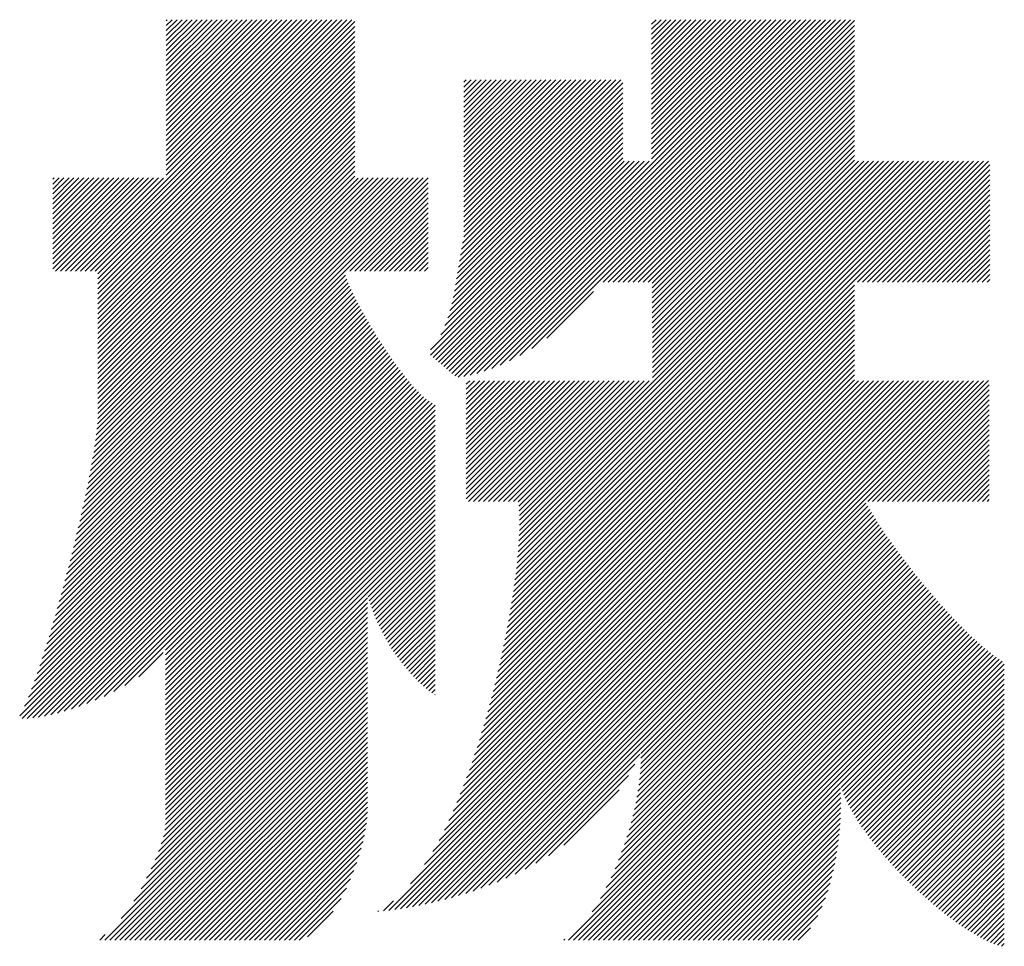
# Model space of a CAD drawing. Extents: x 60 to 2091, y 18 to 1408.
# Drawn here: x 1658 to 1675, y 42 to 58 of the extents above; entities that cross this region are included whole.
import ezdxf

# ---------------------------------------------------------------- set-up
doc = ezdxf.new("R2010")
doc.units = 0
doc.header["$LTSCALE"] = 5
doc.header["$MEASUREMENT"] = 0
doc.layers.add('_A-0_', color=7, linetype='CONTINUOUS')

msp = doc.modelspace()

# ---------------------------------------------------------------- linework, layer by layer
at = {"layer": '_A-0_', "color": 7, "linetype": 'Continuous'}
for p, q in [((1658.784, 54.003), (1663.24, 58.459)), ((1658.872, 54.003), (1663.328, 58.459)), ((1658.96, 54.003), (1663.416, 58.459)), ((1659.049, 54.003), (1663.505, 58.459)), ((1659.137, 54.003), (1663.593, 58.459)), ((1659.18, 53.958), (1663.681, 58.459)), ((1660.394, 55.702), (1663.151, 58.459)), ((1660.394, 55.791), (1663.063, 58.459)), ((1660.394, 55.879), (1662.974, 58.459)), ((1660.394, 55.967), (1662.886, 58.459)), ((1660.394, 56.056), (1662.798, 58.459)), ((1660.394, 56.144), (1662.709, 58.459)), ((1660.394, 56.233), (1662.621, 58.459)), ((1660.394, 56.321), (1662.532, 58.459)), ((1660.394, 56.409), (1662.444, 58.459)), ((1660.394, 56.498), (1662.356, 58.459)), ((1660.394, 56.586), (1662.267, 58.459)), ((1660.394, 56.675), (1662.179, 58.459)), ((1660.394, 56.763), (1662.09, 58.459)), ((1660.394, 56.851), (1662.002, 58.459)), ((1660.394, 56.94), (1661.914, 58.459)), ((1660.394, 57.028), (1661.825, 58.459)), ((1660.394, 57.116), (1661.737, 58.459)), ((1660.394, 57.205), (1661.649, 58.459)), ((1660.394, 57.293), (1661.56, 58.459)), ((1660.394, 57.382), (1661.472, 58.459)), ((1660.394, 57.47), (1661.383, 58.459)), ((1660.394, 57.558), (1661.295, 58.459)), ((1660.394, 57.647), (1661.207, 58.459)), ((1660.394, 57.735), (1661.118, 58.459)), ((1660.394, 57.824), (1661.03, 58.459)), ((1660.394, 57.912), (1660.941, 58.459)), ((1660.394, 58), (1660.853, 58.459)), ((1660.394, 58.089), (1660.765, 58.459)), ((1660.394, 58.177), (1660.676, 58.459)), ((1660.394, 58.266), (1660.588, 58.459)), ((1660.394, 58.354), (1660.499, 58.459)), ((1660.394, 58.442), (1660.411, 58.459)), ((1665.361, 52.272), (1671.548, 58.459)), ((1665.409, 52.232), (1671.636, 58.459)), ((1665.457, 52.191), (1671.725, 58.459)), ((1665.505, 52.151), (1671.813, 58.459)), ((1665.565, 52.123), (1671.902, 58.459)), ((1665.669, 52.138), (1671.99, 58.459)), ((1665.78, 52.161), (1672.078, 58.459)), ((1665.898, 52.191), (1672.167, 58.459)), ((1666.025, 52.229), (1672.255, 58.459)), ((1666.162, 52.278), (1672.344, 58.459)), ((1666.311, 52.339), (1672.432, 58.459)), ((1666.475, 52.414), (1672.52, 58.459)), ((1668.993, 55.993), (1671.46, 58.459)), ((1668.993, 56.081), (1671.371, 58.459)), ((1668.993, 56.17), (1671.283, 58.459)), ((1668.993, 56.258), (1671.194, 58.459)), ((1668.993, 56.346), (1671.106, 58.459)), ((1668.993, 56.435), (1671.018, 58.459)), ((1668.993, 56.523), (1670.929, 58.459)), ((1668.993, 56.611), (1670.841, 58.459)), ((1668.993, 56.7), (1670.753, 58.459)), ((1668.993, 56.788), (1670.664, 58.459)), ((1668.993, 56.877), (1670.576, 58.459)), ((1668.993, 56.965), (1670.487, 58.459)), ((1668.993, 57.053), (1670.399, 58.459)), ((1668.993, 57.142), (1670.311, 58.459)), ((1668.993, 57.23), (1670.222, 58.459)), ((1668.993, 57.319), (1670.134, 58.459)), ((1668.993, 57.407), (1670.045, 58.459)), ((1668.993, 57.495), (1669.957, 58.459)), ((1668.993, 57.584), (1669.869, 58.459)), ((1668.993, 57.672), (1669.78, 58.459)), ((1668.993, 57.761), (1669.692, 58.459)), ((1668.993, 57.849), (1669.603, 58.459)), ((1668.993, 57.937), (1669.515, 58.459)), ((1668.993, 58.026), (1669.427, 58.459)), ((1668.993, 58.114), (1669.338, 58.459)), ((1668.993, 58.202), (1669.25, 58.459)), ((1668.993, 58.291), (1669.162, 58.459)), ((1668.993, 58.379), (1669.073, 58.459)), ((1659.18, 53.869), (1663.736, 58.426)), ((1659.18, 53.781), (1663.736, 58.337)), ((1666.659, 52.51), (1672.592, 58.443)), ((1666.872, 52.635), (1672.592, 58.354)), ((1659.18, 53.692), (1663.736, 58.249)), ((1659.18, 53.604), (1663.736, 58.16)), ((1668.136, 53.81), (1672.592, 58.266)), ((1668.225, 53.81), (1672.592, 58.178)), ((1659.18, 53.516), (1663.736, 58.072)), ((1659.18, 53.427), (1663.736, 57.984)), ((1668.313, 53.81), (1672.592, 58.089)), ((1668.401, 53.81), (1672.592, 58.001)), ((1659.18, 53.339), (1663.736, 57.895)), ((1659.18, 53.25), (1663.736, 57.807)), ((1668.49, 53.81), (1672.592, 57.912)), ((1668.578, 53.81), (1672.592, 57.824)), ((1659.18, 53.162), (1663.736, 57.719)), ((1659.18, 53.074), (1663.736, 57.63)), ((1668.667, 53.81), (1672.592, 57.736)), ((1668.755, 53.81), (1672.592, 57.647)), ((1659.18, 52.985), (1663.736, 57.542)), ((1659.18, 52.897), (1663.736, 57.453)), ((1668.843, 53.81), (1672.592, 57.559)), ((1668.932, 53.81), (1672.592, 57.471)), ((1659.18, 52.809), (1663.736, 57.365)), ((1659.18, 52.72), (1663.736, 57.277)), ((1665.625, 54.393), (1668.484, 57.251)), ((1665.645, 54.501), (1668.484, 57.34)), ((1665.667, 54.611), (1668.449, 57.393)), ((1665.669, 54.701), (1668.361, 57.393)), ((1665.669, 54.79), (1668.272, 57.393)), ((1665.669, 54.878), (1668.184, 57.393)), ((1665.669, 54.967), (1668.096, 57.393)), ((1665.669, 55.055), (1668.007, 57.393)), ((1665.669, 55.143), (1667.919, 57.393)), ((1665.669, 55.232), (1667.83, 57.393)), ((1665.669, 55.32), (1667.742, 57.393)), ((1665.669, 55.409), (1667.654, 57.393)), ((1665.669, 55.497), (1667.565, 57.393)), ((1665.669, 55.585), (1667.477, 57.393)), ((1665.669, 55.674), (1667.389, 57.393)), ((1665.669, 55.762), (1667.3, 57.393)), ((1665.669, 55.851), (1667.212, 57.393)), ((1665.669, 55.939), (1667.123, 57.393)), ((1665.669, 56.027), (1667.035, 57.393)), ((1665.669, 56.116), (1666.947, 57.393)), ((1665.669, 56.204), (1666.858, 57.393)), ((1665.669, 56.292), (1666.77, 57.393)), ((1665.669, 56.381), (1666.681, 57.393)), ((1665.669, 56.469), (1666.593, 57.393)), ((1665.669, 56.558), (1666.505, 57.393)), ((1665.669, 56.646), (1666.416, 57.393)), ((1665.669, 56.734), (1666.328, 57.393)), ((1665.669, 56.823), (1666.239, 57.393)), ((1665.669, 56.911), (1666.151, 57.393)), ((1665.669, 57), (1666.063, 57.393)), ((1665.669, 57.088), (1665.974, 57.393)), ((1665.669, 57.176), (1665.886, 57.393)), ((1665.669, 57.265), (1665.798, 57.393)), ((1665.669, 57.353), (1665.709, 57.393)), ((1669.004, 53.794), (1672.592, 57.382)), ((1669.005, 53.706), (1672.592, 57.294)), ((1659.18, 52.632), (1663.736, 57.188)), ((1659.18, 52.543), (1663.736, 57.1)), ((1665.591, 54.181), (1668.484, 57.075)), ((1665.608, 54.287), (1668.484, 57.163)), ((1669.005, 53.618), (1672.592, 57.205)), ((1669.005, 53.53), (1672.592, 57.117)), ((1659.18, 52.455), (1663.736, 57.011)), ((1659.18, 52.367), (1663.736, 56.923)), ((1665.557, 53.971), (1668.484, 56.898)), ((1665.574, 54.076), (1668.484, 56.986)), ((1669.006, 53.442), (1672.592, 57.029)), ((1669.006, 53.354), (1672.592, 56.94)), ((1659.18, 52.278), (1663.736, 56.835)), ((1659.18, 52.19), (1663.736, 56.746)), ((1665.522, 53.759), (1668.484, 56.721)), ((1665.54, 53.866), (1668.484, 56.809)), ((1669.006, 53.266), (1672.592, 56.852)), ((1669.007, 53.178), (1672.592, 56.763)), ((1659.18, 52.101), (1663.736, 56.658)), ((1659.18, 52.013), (1663.736, 56.569)), ((1665.479, 53.539), (1668.484, 56.544)), ((1665.502, 53.65), (1668.484, 56.633)), ((1669.007, 53.09), (1672.592, 56.675)), ((1669.008, 53.002), (1672.592, 56.587)), ((1659.18, 51.925), (1663.736, 56.481)), ((1659.18, 51.836), (1663.736, 56.393)), ((1665.422, 53.305), (1668.484, 56.367)), ((1665.453, 53.425), (1668.484, 56.456)), ((1669.008, 52.914), (1672.592, 56.498)), ((1669.008, 52.826), (1672.592, 56.41)), ((1659.18, 51.748), (1663.736, 56.304)), ((1659.18, 51.659), (1663.736, 56.216)), ((1665.333, 53.04), (1668.484, 56.191)), ((1665.384, 53.179), (1668.484, 56.279)), ((1669.009, 52.738), (1672.592, 56.321)), ((1669.009, 52.65), (1672.592, 56.233)), ((1659.18, 51.571), (1663.736, 56.128)), ((1659.18, 51.483), (1663.736, 56.039)), ((1665.079, 52.609), (1668.484, 56.014)), ((1665.26, 52.878), (1668.484, 56.102)), ((1669.009, 52.562), (1672.592, 56.145)), ((1669.01, 52.474), (1672.592, 56.056)), ((1659.173, 51.299), (1663.736, 55.862)), ((1659.179, 51.393), (1663.736, 55.951)), ((1665.074, 52.516), (1668.51, 55.952)), ((1665.122, 52.475), (1668.598, 55.952)), ((1665.169, 52.434), (1668.687, 55.952)), ((1665.217, 52.393), (1668.775, 55.952)), ((1665.265, 52.353), (1668.864, 55.952)), ((1665.312, 52.312), (1668.952, 55.952)), ((1666.438, 47.692), (1674.697, 55.952)), ((1666.458, 47.801), (1674.609, 55.952)), ((1666.477, 47.908), (1674.52, 55.952)), ((1666.495, 48.015), (1674.432, 55.952)), ((1666.513, 48.121), (1674.344, 55.952)), ((1666.53, 48.226), (1674.255, 55.952)), ((1666.545, 48.33), (1674.167, 55.952)), ((1666.56, 48.433), (1674.078, 55.952)), ((1666.574, 48.536), (1673.99, 55.952)), ((1666.587, 48.637), (1673.902, 55.952)), ((1666.599, 48.738), (1673.813, 55.952)), ((1666.611, 48.837), (1673.725, 55.952)), ((1666.621, 48.936), (1673.637, 55.952)), ((1666.63, 49.033), (1673.548, 55.952)), ((1666.638, 49.13), (1673.46, 55.952)), ((1666.644, 49.225), (1673.371, 55.952)), ((1666.65, 49.318), (1673.283, 55.952)), ((1666.653, 49.411), (1673.195, 55.952)), ((1666.654, 49.676), (1672.929, 55.952)), ((1666.656, 49.501), (1673.106, 55.952)), ((1666.656, 49.59), (1673.018, 55.952)), ((1669.01, 52.386), (1672.592, 55.968)), ((1669.011, 52.122), (1672.841, 55.952)), ((1669.011, 52.21), (1672.753, 55.952)), ((1669.011, 52.298), (1672.664, 55.952)), ((1672.644, 53.81), (1674.786, 55.952)), ((1672.733, 53.81), (1674.874, 55.952)), ((1672.821, 53.81), (1674.962, 55.952)), ((1672.909, 53.81), (1674.986, 55.887)), ((1658.383, 55.548), (1658.494, 55.659)), ((1658.383, 55.636), (1658.406, 55.659)), ((1658.834, 49.457), (1665.035, 55.659)), ((1658.86, 49.572), (1664.947, 55.659)), ((1659.153, 51.103), (1663.736, 55.686)), ((1659.164, 51.202), (1663.736, 55.774)), ((1672.998, 53.81), (1674.986, 55.799)), ((1673.086, 53.81), (1674.986, 55.71)), ((1658.383, 55.106), (1658.935, 55.658)), ((1658.383, 55.194), (1658.847, 55.658)), ((1658.383, 55.282), (1658.759, 55.658)), ((1658.383, 55.371), (1658.671, 55.658)), ((1658.383, 55.459), (1658.582, 55.658)), ((1658.383, 54.664), (1659.376, 55.657)), ((1658.383, 54.752), (1659.288, 55.657)), ((1658.383, 54.84), (1659.2, 55.657)), ((1658.383, 54.929), (1659.112, 55.657)), ((1658.383, 55.017), (1659.023, 55.657)), ((1658.383, 54.222), (1659.817, 55.656)), ((1658.383, 54.31), (1659.729, 55.656)), ((1658.383, 54.398), (1659.641, 55.656)), ((1658.383, 54.487), (1659.553, 55.656)), ((1658.383, 54.575), (1659.464, 55.656)), ((1658.383, 54.045), (1659.993, 55.655)), ((1658.383, 54.133), (1659.905, 55.655)), ((1658.43, 54.003), (1660.082, 55.655)), ((1658.518, 54.003), (1660.17, 55.655)), ((1658.607, 54.003), (1660.258, 55.655)), ((1658.695, 54.003), (1660.346, 55.654)), ((1658.806, 49.341), (1665.035, 55.57)), ((1658.887, 49.687), (1664.858, 55.658)), ((1658.912, 49.801), (1664.769, 55.658)), ((1658.937, 49.914), (1664.68, 55.658)), ((1658.961, 50.027), (1664.592, 55.657)), ((1658.985, 50.139), (1664.503, 55.657)), ((1659.008, 50.25), (1664.414, 55.657)), ((1659.03, 50.36), (1664.326, 55.656)), ((1659.051, 50.47), (1664.237, 55.656)), ((1659.071, 50.578), (1664.148, 55.656)), ((1659.09, 50.686), (1664.06, 55.655)), ((1659.108, 50.792), (1663.971, 55.655)), ((1659.125, 50.897), (1663.882, 55.655)), ((1659.14, 51.001), (1663.793, 55.654)), ((1673.174, 53.81), (1674.986, 55.622)), ((1673.263, 53.81), (1674.986, 55.533)), ((1658.778, 49.225), (1665.035, 55.482)), ((1663.645, 54.003), (1665.035, 55.393)), ((1673.351, 53.81), (1674.986, 55.445)), ((1673.44, 53.81), (1674.986, 55.357)), ((1663.733, 54.003), (1665.035, 55.305)), ((1663.822, 54.003), (1665.035, 55.217)), ((1673.528, 53.81), (1674.986, 55.268)), ((1673.616, 53.81), (1674.986, 55.18)), ((1663.91, 54.003), (1665.035, 55.128)), ((1663.999, 54.003), (1665.035, 55.04)), ((1673.705, 53.81), (1674.986, 55.092)), ((1673.793, 53.81), (1674.986, 55.003)), ((1664.087, 54.003), (1665.035, 54.951)), ((1664.175, 54.003), (1665.035, 54.863)), ((1673.882, 53.81), (1674.986, 54.915)), ((1673.97, 53.81), (1674.986, 54.826)), ((1664.264, 54.003), (1665.035, 54.775)), ((1664.352, 54.003), (1665.035, 54.686)), ((1674.058, 53.81), (1674.986, 54.738)), ((1674.147, 53.81), (1674.986, 54.65)), ((1664.44, 54.003), (1665.035, 54.598)), ((1664.529, 54.003), (1665.035, 54.51)), ((1674.235, 53.81), (1674.986, 54.561)), ((1674.323, 53.81), (1674.986, 54.473)), ((1664.617, 54.003), (1665.035, 54.421)), ((1664.706, 54.003), (1665.035, 54.333)), ((1674.412, 53.81), (1674.986, 54.384)), ((1674.5, 53.81), (1674.986, 54.296)), ((1664.794, 54.003), (1665.035, 54.244)), ((1664.882, 54.003), (1665.035, 54.156)), ((1674.589, 53.81), (1674.986, 54.208)), ((1674.677, 53.81), (1674.986, 54.119)), ((1658.749, 49.108), (1663.571, 53.93)), ((1664.971, 54.003), (1665.035, 54.068)), ((1674.765, 53.81), (1674.986, 54.031)), ((1674.854, 53.81), (1674.986, 53.942)), ((1658.69, 48.872), (1663.617, 53.799)), ((1658.72, 48.99), (1663.593, 53.863)), ((1666.417, 47.583), (1672.592, 53.758)), ((1674.942, 53.81), (1674.986, 53.854)), ((1658.597, 48.514), (1663.699, 53.615)), ((1658.629, 48.634), (1663.671, 53.676)), ((1658.66, 48.753), (1663.643, 53.737)), ((1666.372, 47.362), (1672.592, 53.581)), ((1666.395, 47.473), (1672.592, 53.67)), ((1667.141, 52.815), (1667.968, 53.642)), ((1658.498, 48.149), (1663.788, 53.439)), ((1658.532, 48.272), (1663.757, 53.497)), ((1658.565, 48.393), (1663.728, 53.556)), ((1666.324, 47.137), (1672.592, 53.405)), ((1666.349, 47.25), (1672.592, 53.493)), ((1658.392, 47.779), (1663.881, 53.267)), ((1658.429, 47.903), (1663.849, 53.324)), ((1658.464, 48.027), (1663.818, 53.381)), ((1666.272, 46.908), (1672.592, 53.228)), ((1666.299, 47.023), (1672.592, 53.316)), ((1658.238, 47.271), (1664.01, 53.042)), ((1658.279, 47.4), (1663.977, 53.098)), ((1658.318, 47.527), (1663.945, 53.154)), ((1658.356, 47.653), (1663.912, 53.21)), ((1666.216, 46.675), (1672.592, 53.051)), ((1666.245, 46.792), (1672.592, 53.139)), ((1658.108, 46.875), (1664.11, 52.878)), ((1658.153, 47.009), (1664.076, 52.932)), ((1658.197, 47.141), (1664.043, 52.987)), ((1666.156, 46.438), (1672.592, 52.874)), ((1666.187, 46.557), (1672.592, 52.963)), ((1657.951, 46.453), (1664.213, 52.715)), ((1658.008, 46.599), (1664.178, 52.769)), ((1658.059, 46.739), (1664.144, 52.823)), ((1666.091, 46.196), (1672.592, 52.698)), ((1666.124, 46.318), (1672.592, 52.786)), ((1657.797, 46.123), (1664.283, 52.609)), ((1657.839, 46.076), (1664.319, 52.556)), ((1657.885, 46.299), (1664.248, 52.662)), ((1666.02, 45.949), (1672.592, 52.521)), ((1666.056, 46.073), (1672.592, 52.609)), ((1657.931, 46.08), (1664.355, 52.503)), ((1658.029, 46.089), (1664.391, 52.451)), ((1658.131, 46.103), (1664.428, 52.4)), ((1658.238, 46.121), (1664.465, 52.348)), ((1665.943, 45.695), (1672.592, 52.344)), ((1665.982, 45.823), (1672.592, 52.432)), ((1658.35, 46.145), (1664.502, 52.297)), ((1658.466, 46.173), (1664.54, 52.247)), ((1658.588, 46.206), (1664.578, 52.196)), ((1665.902, 45.566), (1672.592, 52.256)), ((1658.715, 46.245), (1664.617, 52.147)), ((1658.848, 46.29), (1664.656, 52.098)), ((1658.988, 46.341), (1664.696, 52.049)), ((1659.136, 46.401), (1664.736, 52.001)), ((1664.341, 42.678), (1673.725, 52.062)), ((1664.442, 42.692), (1673.813, 52.063)), ((1664.546, 42.707), (1673.902, 52.063)), ((1664.652, 42.724), (1673.99, 52.063)), ((1664.72, 43.146), (1673.636, 52.062)), ((1664.759, 42.743), (1674.079, 52.063)), ((1664.868, 42.764), (1674.167, 52.063)), ((1664.973, 43.488), (1673.548, 52.062)), ((1664.98, 42.787), (1674.256, 52.063)), ((1665.093, 42.812), (1674.344, 52.063)), ((1665.117, 43.72), (1673.459, 52.062)), ((1665.209, 42.84), (1674.433, 52.063)), ((1665.228, 43.919), (1673.371, 52.062)), ((1665.322, 44.101), (1673.282, 52.062)), ((1665.328, 42.87), (1674.521, 52.063)), ((1665.403, 44.271), (1673.194, 52.062)), ((1665.449, 42.903), (1674.609, 52.063)), ((1665.476, 44.433), (1673.106, 52.062)), ((1665.543, 44.588), (1673.017, 52.062)), ((1665.573, 42.939), (1674.698, 52.063)), ((1665.605, 44.738), (1672.929, 52.062)), ((1665.662, 44.883), (1672.84, 52.062)), ((1665.701, 42.978), (1674.786, 52.063)), ((1665.71, 50.5), (1667.273, 52.063)), ((1665.71, 50.588), (1667.184, 52.063)), ((1665.71, 50.676), (1667.096, 52.063)), ((1665.71, 50.765), (1667.008, 52.063)), ((1665.71, 50.853), (1666.919, 52.063)), ((1665.71, 50.941), (1666.831, 52.063)), ((1665.71, 51.03), (1666.743, 52.063)), ((1665.71, 51.118), (1666.654, 52.063)), ((1665.71, 51.207), (1666.566, 52.063)), ((1665.71, 51.295), (1666.478, 52.063)), ((1665.71, 51.383), (1666.389, 52.063)), ((1665.71, 51.472), (1666.301, 52.063)), ((1665.71, 51.56), (1666.213, 52.063)), ((1665.71, 51.649), (1666.124, 52.063)), ((1665.71, 51.737), (1666.036, 52.063)), ((1665.71, 51.825), (1665.948, 52.063)), ((1665.71, 51.914), (1665.859, 52.063)), ((1665.71, 52.002), (1665.771, 52.063)), ((1665.71, 49.969), (1667.803, 52.062)), ((1665.71, 50.058), (1667.714, 52.062)), ((1665.71, 50.146), (1667.626, 52.062)), ((1665.71, 50.234), (1667.538, 52.062)), ((1665.71, 50.323), (1667.449, 52.062)), ((1665.71, 50.411), (1667.361, 52.062)), ((1665.716, 45.025), (1672.752, 52.062)), ((1665.753, 49.924), (1667.891, 52.062)), ((1665.766, 45.164), (1672.663, 52.062)), ((1665.814, 45.3), (1672.592, 52.079)), ((1665.833, 43.021), (1674.875, 52.063)), ((1665.841, 49.924), (1667.979, 52.062)), ((1665.859, 45.434), (1672.592, 52.167)), ((1665.929, 49.924), (1668.068, 52.062)), ((1666.018, 49.924), (1668.156, 52.062)), ((1666.106, 49.924), (1668.244, 52.062)), ((1666.194, 49.924), (1668.333, 52.062)), ((1666.283, 49.924), (1668.421, 52.062)), ((1666.371, 49.924), (1668.509, 52.062)), ((1666.46, 49.924), (1668.598, 52.062)), ((1666.548, 49.924), (1668.686, 52.062)), ((1666.63, 49.917), (1668.774, 52.062)), ((1666.642, 49.841), (1668.863, 52.062)), ((1666.65, 49.76), (1668.951, 52.061)), ((1672.824, 49.924), (1674.963, 52.064)), ((1659.294, 46.47), (1664.778, 51.954)), ((1659.466, 46.554), (1664.82, 51.908)), ((1659.66, 46.66), (1664.863, 51.863)), ((1672.912, 49.924), (1674.977, 51.989)), ((1673, 49.924), (1674.977, 51.901)), ((1660.38, 47.291), (1664.908, 51.819)), ((1660.38, 47.203), (1664.953, 51.776)), ((1660.38, 47.114), (1665.001, 51.736)), ((1660.38, 47.026), (1665.052, 51.698)), ((1660.38, 46.938), (1665.106, 51.663)), ((1673.089, 49.924), (1674.977, 51.812)), ((1673.177, 49.924), (1674.977, 51.724)), ((1660.38, 46.849), (1665.159, 51.629)), ((1660.38, 46.761), (1665.159, 51.54)), ((1673.266, 49.924), (1674.977, 51.635)), ((1673.354, 49.924), (1674.977, 51.547)), ((1660.38, 46.673), (1665.159, 51.452)), ((1660.38, 46.584), (1665.159, 51.364)), ((1673.442, 49.924), (1674.977, 51.459)), ((1673.531, 49.924), (1674.977, 51.37)), ((1660.38, 46.496), (1665.159, 51.275)), ((1660.38, 46.407), (1665.159, 51.187)), ((1673.619, 49.924), (1674.977, 51.282)), ((1673.707, 49.924), (1674.977, 51.193)), ((1660.38, 46.319), (1665.159, 51.098)), ((1660.38, 46.231), (1665.159, 51.01)), ((1673.796, 49.924), (1674.977, 51.105)), ((1673.884, 49.924), (1674.977, 51.017)), ((1660.38, 46.142), (1665.159, 50.922)), ((1660.38, 46.054), (1665.159, 50.833)), ((1673.973, 49.924), (1674.977, 50.928)), ((1674.061, 49.924), (1674.977, 50.84)), ((1660.38, 45.965), (1665.159, 50.745)), ((1660.38, 45.877), (1665.159, 50.656)), ((1674.149, 49.924), (1674.977, 50.752)), ((1674.238, 49.924), (1674.977, 50.663)), ((1660.38, 45.789), (1665.159, 50.568)), ((1660.38, 45.7), (1665.159, 50.48)), ((1674.326, 49.924), (1674.977, 50.575)), ((1674.415, 49.924), (1674.977, 50.486)), ((1660.38, 45.612), (1665.159, 50.391)), ((1660.38, 45.523), (1665.159, 50.303)), ((1674.503, 49.924), (1674.977, 50.398)), ((1674.591, 49.924), (1674.977, 50.31)), ((1660.38, 45.435), (1665.159, 50.214)), ((1660.38, 45.347), (1665.159, 50.126)), ((1674.68, 49.924), (1674.977, 50.221)), ((1674.768, 49.924), (1674.977, 50.133)), ((1660.38, 45.258), (1665.159, 50.038)), ((1660.38, 45.17), (1665.159, 49.949)), ((1674.857, 49.924), (1674.977, 50.044)), ((1674.945, 49.924), (1674.977, 49.956)), ((1660.38, 45.082), (1665.159, 49.861)), ((1660.38, 44.993), (1665.159, 49.773)), ((1665.969, 43.069), (1672.793, 49.893)), ((1666.11, 43.122), (1672.826, 49.837)), ((1666.257, 43.18), (1672.859, 49.782)), ((1666.412, 43.247), (1672.892, 49.727)), ((1660.38, 44.905), (1665.159, 49.684)), ((1660.38, 44.816), (1665.159, 49.596)), ((1666.575, 43.322), (1672.926, 49.672)), ((1668.801, 45.459), (1672.96, 49.618)), ((1668.802, 45.372), (1672.994, 49.564)), ((1660.38, 44.728), (1665.159, 49.507)), ((1663.972, 48.232), (1665.159, 49.419)), ((1668.79, 45.095), (1673.1, 49.404)), ((1668.797, 45.19), (1673.064, 49.457)), ((1668.801, 45.282), (1673.029, 49.511)), ((1663.992, 48.163), (1665.159, 49.331)), ((1664.013, 48.096), (1665.159, 49.242)), ((1668.753, 44.792), (1673.208, 49.247)), ((1668.768, 44.896), (1673.171, 49.299)), ((1668.78, 44.997), (1673.135, 49.352)), ((1664.035, 48.03), (1665.159, 49.154)), ((1664.059, 47.965), (1665.159, 49.065)), ((1668.662, 44.348), (1673.355, 49.041)), ((1668.689, 44.464), (1673.318, 49.093)), ((1668.714, 44.576), (1673.281, 49.144)), ((1668.735, 44.686), (1673.244, 49.195)), ((1664.084, 47.902), (1665.159, 48.977)), ((1664.11, 47.839), (1665.159, 48.889)), ((1668.557, 43.977), (1673.469, 48.889)), ((1668.596, 44.105), (1673.431, 48.94)), ((1668.631, 44.228), (1673.393, 48.991)), ((1664.137, 47.778), (1665.159, 48.8)), ((1664.165, 47.717), (1665.159, 48.712)), ((1668.347, 43.414), (1673.623, 48.69)), ((1668.409, 43.565), (1673.584, 48.74)), ((1668.464, 43.708), (1673.545, 48.789)), ((1668.513, 43.845), (1673.507, 48.839)), ((1664.194, 47.658), (1665.159, 48.624)), ((1664.224, 47.599), (1665.159, 48.535)), ((1668.087, 42.889), (1673.74, 48.543)), ((1668.191, 43.082), (1673.701, 48.591)), ((1668.276, 43.254), (1673.662, 48.641)), ((1664.254, 47.542), (1665.159, 48.447)), ((1664.286, 47.485), (1665.159, 48.358)), ((1667.525, 42.15), (1673.82, 48.445)), ((1667.613, 42.15), (1673.86, 48.397)), ((1667.702, 42.15), (1673.9, 48.349)), ((1667.941, 42.655), (1673.78, 48.494)), ((1660.38, 44.64), (1663.959, 48.218)), ((1664.319, 47.429), (1665.159, 48.27)), ((1664.352, 47.374), (1665.159, 48.182)), ((1667.79, 42.15), (1673.941, 48.301)), ((1667.878, 42.15), (1673.982, 48.253)), ((1667.967, 42.15), (1674.023, 48.206)), ((1668.055, 42.15), (1674.064, 48.159)), ((1660.38, 44.551), (1663.959, 48.13)), ((1660.38, 44.463), (1663.959, 48.042)), ((1664.386, 47.32), (1665.159, 48.093)), ((1664.422, 47.267), (1665.159, 48.005)), ((1668.144, 42.15), (1674.105, 48.112)), ((1668.232, 42.15), (1674.147, 48.065)), ((1668.32, 42.15), (1674.189, 48.019)), ((1660.38, 44.374), (1663.959, 47.953)), ((1660.38, 44.286), (1663.959, 47.865)), ((1664.457, 47.215), (1665.159, 47.916)), ((1664.494, 47.163), (1665.159, 47.828)), ((1668.409, 42.15), (1674.231, 47.972)), ((1668.497, 42.15), (1674.273, 47.926)), ((1668.586, 42.15), (1674.316, 47.881)), ((1668.674, 42.15), (1674.359, 47.835)), ((1660.369, 44.098), (1663.959, 47.688)), ((1660.38, 44.198), (1663.959, 47.776)), ((1664.532, 47.112), (1665.159, 47.74)), ((1664.57, 47.062), (1665.159, 47.651)), ((1668.762, 42.15), (1674.402, 47.79)), ((1668.851, 42.15), (1674.446, 47.745)), ((1668.939, 42.15), (1674.49, 47.701)), ((1669.028, 42.15), (1674.534, 47.657)), ((1660.305, 43.857), (1663.959, 47.511)), ((1660.343, 43.984), (1663.959, 47.6)), ((1664.609, 47.013), (1665.159, 47.563)), ((1664.649, 46.964), (1665.159, 47.474)), ((1669.116, 42.15), (1674.578, 47.613)), ((1669.204, 42.15), (1674.623, 47.569)), ((1669.293, 42.15), (1674.669, 47.526)), ((1669.381, 42.15), (1674.714, 47.483)), ((1660.198, 43.574), (1663.959, 47.334)), ((1660.257, 43.721), (1663.959, 47.423)), ((1664.69, 46.916), (1665.159, 47.386)), ((1664.731, 46.87), (1665.159, 47.298)), ((1669.469, 42.15), (1674.76, 47.441)), ((1669.558, 42.15), (1674.807, 47.399)), ((1672.352, 44.856), (1674.854, 47.358)), ((1672.375, 44.79), (1674.902, 47.318)), ((1659.906, 46.817), (1660.339, 47.25)), ((1660.047, 43.246), (1663.959, 47.158)), ((1660.129, 43.417), (1663.959, 47.246)), ((1664.774, 46.824), (1665.159, 47.209)), ((1664.817, 46.778), (1665.159, 47.121)), ((1672.4, 44.727), (1674.95, 47.278)), ((1672.426, 44.665), (1675, 47.239)), ((1672.455, 44.605), (1675.05, 47.2)), ((1672.484, 44.546), (1675.101, 47.163)), ((1672.515, 44.488), (1675.153, 47.127)), ((1659.817, 42.839), (1663.959, 46.981)), ((1659.947, 43.057), (1663.959, 47.069)), ((1664.861, 46.734), (1665.159, 47.033)), ((1664.906, 46.691), (1665.159, 46.944)), ((1672.546, 44.431), (1675.206, 47.092)), ((1672.579, 44.376), (1675.245, 47.042)), ((1672.612, 44.32), (1675.245, 46.953)), ((1659.305, 42.15), (1663.959, 46.804)), ((1659.598, 42.532), (1663.959, 46.893)), ((1664.953, 46.649), (1665.159, 46.856)), ((1665, 46.608), (1665.159, 46.767)), ((1672.646, 44.266), (1675.245, 46.865)), ((1672.681, 44.213), (1675.245, 46.777)), ((1659.393, 42.15), (1663.959, 46.716)), ((1659.482, 42.15), (1663.959, 46.627)), ((1665.05, 46.569), (1665.159, 46.679)), ((1665.101, 46.532), (1665.159, 46.591)), ((1672.716, 44.16), (1675.245, 46.688)), ((1672.753, 44.108), (1675.245, 46.6)), ((1659.57, 42.15), (1663.959, 46.539)), ((1659.658, 42.15), (1663.959, 46.451)), ((1665.155, 46.498), (1665.159, 46.502)), ((1672.789, 44.056), (1675.245, 46.511)), ((1672.827, 44.005), (1675.245, 46.423)), ((1659.747, 42.15), (1663.959, 46.362)), ((1659.835, 42.15), (1663.959, 46.274)), ((1672.864, 43.954), (1675.245, 46.335)), ((1672.903, 43.904), (1675.245, 46.246)), ((1659.924, 42.15), (1663.959, 46.185)), ((1660.012, 42.15), (1663.959, 46.097)), ((1672.942, 43.855), (1675.245, 46.158)), ((1672.981, 43.805), (1675.245, 46.069)), ((1660.1, 42.15), (1663.959, 46.009)), ((1660.189, 42.15), (1663.959, 45.92)), ((1673.021, 43.757), (1675.245, 45.981)), ((1673.061, 43.709), (1675.245, 45.893)), ((1660.277, 42.15), (1663.959, 45.832)), ((1660.365, 42.15), (1663.959, 45.744)), ((1673.101, 43.661), (1675.245, 45.804)), ((1673.142, 43.613), (1675.245, 45.716)), ((1660.454, 42.15), (1663.959, 45.655)), ((1660.542, 42.15), (1663.959, 45.567)), ((1673.184, 43.566), (1675.245, 45.628)), ((1673.225, 43.52), (1675.245, 45.539)), ((1660.631, 42.15), (1663.959, 45.478)), ((1660.719, 42.15), (1663.959, 45.39)), ((1666.752, 43.41), (1668.785, 45.443)), ((1673.267, 43.473), (1675.245, 45.451)), ((1660.807, 42.15), (1663.959, 45.302)), ((1660.896, 42.15), (1663.959, 45.213)), ((1666.945, 43.515), (1668.7, 45.27)), ((1673.31, 43.427), (1675.245, 45.362)), ((1673.353, 43.382), (1675.245, 45.274)), ((1660.984, 42.15), (1663.959, 45.125)), ((1661.073, 42.15), (1663.959, 45.036)), ((1667.166, 43.647), (1668.587, 45.069)), ((1673.396, 43.337), (1675.245, 45.186)), ((1673.44, 43.292), (1675.245, 45.097)), ((1661.161, 42.15), (1663.959, 44.948)), ((1661.249, 42.15), (1663.959, 44.86)), ((1669.646, 42.15), (1672.34, 44.844)), ((1673.483, 43.247), (1675.245, 45.009)), ((1673.528, 43.203), (1675.245, 44.92)), ((1661.338, 42.15), (1663.959, 44.771)), ((1661.426, 42.15), (1663.959, 44.683)), ((1667.441, 43.834), (1668.421, 44.814)), ((1669.735, 42.15), (1672.344, 44.76)), ((1669.823, 42.15), (1672.347, 44.674)), ((1673.572, 43.159), (1675.245, 44.832)), ((1673.617, 43.116), (1675.245, 44.744)), ((1661.515, 42.15), (1663.959, 44.594)), ((1661.603, 42.15), (1663.959, 44.506)), ((1669.911, 42.15), (1672.348, 44.586)), ((1670, 42.15), (1672.347, 44.497)), ((1673.663, 43.073), (1675.245, 44.655)), ((1673.708, 43.03), (1675.245, 44.567)), ((1661.691, 42.15), (1663.958, 44.417)), ((1661.78, 42.15), (1663.953, 44.324)), ((1670.088, 42.15), (1672.345, 44.407)), ((1673.754, 42.988), (1675.245, 44.478)), ((1673.801, 42.946), (1675.245, 44.39)), ((1661.868, 42.15), (1663.943, 44.225)), ((1670.177, 42.15), (1672.341, 44.314)), ((1670.265, 42.15), (1672.335, 44.22)), ((1673.847, 42.904), (1675.245, 44.302)), ((1673.894, 42.863), (1675.245, 44.213)), ((1661.956, 42.15), (1663.927, 44.121)), ((1662.045, 42.15), (1663.907, 44.013)), ((1670.353, 42.15), (1672.328, 44.125)), ((1670.442, 42.15), (1672.319, 44.027)), ((1673.942, 42.822), (1675.245, 44.125)), ((1673.99, 42.781), (1675.245, 44.037)), ((1662.133, 42.15), (1663.882, 43.899)), ((1670.53, 42.15), (1672.308, 43.928)), ((1670.619, 42.15), (1672.295, 43.827)), ((1674.038, 42.741), (1675.245, 43.948)), ((1674.086, 42.701), (1675.245, 43.86)), ((1662.222, 42.15), (1663.851, 43.78)), ((1662.31, 42.15), (1663.815, 43.655)), ((1670.707, 42.15), (1672.28, 43.723)), ((1674.135, 42.662), (1675.245, 43.771)), ((1674.185, 42.623), (1675.245, 43.683)), ((1662.398, 42.15), (1663.772, 43.524)), ((1670.795, 42.15), (1672.263, 43.618)), ((1670.884, 42.15), (1672.242, 43.509)), ((1674.235, 42.585), (1675.245, 43.595)), ((1674.285, 42.546), (1675.245, 43.506)), ((1662.487, 42.15), (1663.721, 43.385)), ((1670.972, 42.15), (1672.219, 43.397)), ((1671.06, 42.15), (1672.191, 43.281)), ((1674.336, 42.509), (1675.245, 43.418)), ((1674.387, 42.472), (1675.245, 43.329)), ((1662.575, 42.15), (1663.661, 43.236)), ((1671.149, 42.15), (1672.16, 43.161)), ((1674.439, 42.435), (1675.245, 43.241)), ((1674.491, 42.399), (1675.245, 43.153)), ((1662.664, 42.15), (1663.587, 43.074)), ((1671.237, 42.15), (1672.122, 43.035)), ((1674.545, 42.364), (1675.245, 43.064)), ((1674.598, 42.329), (1675.245, 42.976)), ((1662.752, 42.15), (1663.493, 42.891)), ((1664.241, 42.667), (1664.421, 42.847)), ((1671.326, 42.15), (1672.076, 42.901)), ((1671.414, 42.15), (1672.019, 42.755)), ((1674.653, 42.295), (1675.245, 42.888)), ((1674.708, 42.262), (1675.245, 42.799)), ((1662.898, 42.208), (1663.352, 42.662)), ((1664.144, 42.658), (1664.158, 42.672)), ((1671.502, 42.15), (1671.942, 42.59)), ((1674.764, 42.23), (1675.245, 42.711)), ((1674.821, 42.198), (1675.245, 42.622)), ((1674.879, 42.168), (1675.245, 42.534)), ((1674.938, 42.139), (1675.245, 42.446)), ((1659.216, 42.15), (1659.314, 42.248)), ((1671.591, 42.15), (1671.81, 42.37)), ((1674.999, 42.111), (1675.245, 42.357)), ((1675.062, 42.086), (1675.245, 42.269)), ((1667.437, 42.15), (1667.456, 42.17)), ((1675.127, 42.062), (1675.245, 42.18)), ((1675.194, 42.041), (1675.245, 42.092))]:
    msp.add_line(p, q, dxfattribs=at)

doc.saveas('drawing.dxf')
